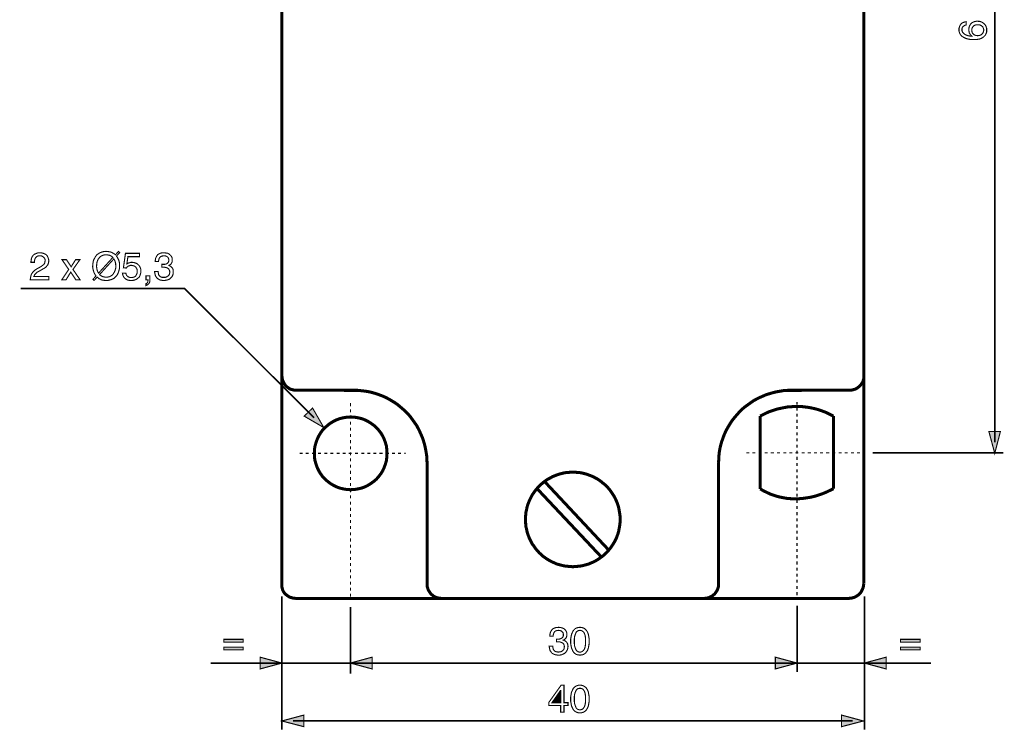
# Model space of a CAD drawing. Extents: x -2.41 to 2.41, y -4.4 to 4.41.
# Drawn here: x -2.32 to 0.34, y -1.95 to -0.03 of the extents above; entities that cross this region are included whole.
import ezdxf

# ---------------------------------------------------------------- set-up
doc = ezdxf.new("R2010")
doc.units = 0
doc.header["$LTSCALE"] = 0.000394
doc.layers.add('PLAN_1', color=7, linetype='CONTINUOUS')

msp = doc.modelspace()

# ---------------------------------------------------------------- linework, layer by layer
at = {"layer": 'PLAN_1', "linetype": 'CONTINUOUS', "const_width": 0.008256}
for points in [[(-1.61398, 1.406717), (-1.61398, -1.557339)], [(-0.039205, -1.55624), (-0.039205, 1.407268)], [(-1.575449, -1.031681), (-1.579303, -1.031681), (-1.583157, -1.03113), (-1.587008, -1.030031), (-1.590862, -1.028929), (-1.594165, -1.02728), (-1.596917, -1.025075), (-1.60022, -1.022874), (-1.602972, -1.020673), (-1.605173, -1.01737), (-1.607374, -1.014618), (-1.609028, -1.011315), (-1.610677, -1.008012), (-1.612327, -1.004161), (-1.612878, -1.000307), (-1.613429, -0.996453), (-1.61398, -0.992602)], [(-0.038654, -0.992602), (-0.038654, -0.996453), (-0.039205, -1.000307), (-0.040307, -1.004161), (-0.041406, -1.008012), (-0.043059, -1.011315), (-0.04526, -1.014618), (-0.047461, -1.01737), (-0.050213, -1.020673), (-0.052965, -1.022874), (-0.055717, -1.025075), (-0.05902, -1.02728), (-0.062323, -1.028929), (-0.066177, -1.030031), (-0.070028, -1.03113), (-0.073882, -1.031681), (-0.077736, -1.031681)], [(-1.418028, -1.032232), (-1.575449, -1.031681)], [(-1.220972, -1.229283), (-1.221524, -1.218827), (-1.222075, -1.208921), (-1.223724, -1.199012), (-1.225378, -1.189654), (-1.227579, -1.179748), (-1.230331, -1.17039), (-1.233083, -1.161583), (-1.236937, -1.152776), (-1.240791, -1.143969), (-1.245193, -1.135161), (-1.249594, -1.126906), (-1.255102, -1.119201), (-1.260606, -1.111492), (-1.26611, -1.103787), (-1.272165, -1.096634), (-1.278768, -1.090028), (-1.285925, -1.083421), (-1.293079, -1.077366), (-1.300236, -1.071311), (-1.307941, -1.065807), (-1.316197, -1.060854), (-1.324453, -1.055902), (-1.332713, -1.051496), (-1.34152, -1.047646), (-1.350323, -1.044343), (-1.359681, -1.041039), (-1.369039, -1.038287), (-1.378398, -1.036087), (-1.388303, -1.034433), (-1.398213, -1.033335), (-1.408118, -1.032232), (-1.418028, -1.032232)], [(-0.235157, -1.032232), (-0.245063, -1.032232), (-0.255524, -1.032783), (-0.264882, -1.034433), (-0.274787, -1.036087), (-0.284146, -1.038287), (-0.293504, -1.041039), (-0.302858, -1.043791), (-0.311665, -1.047646), (-0.320472, -1.051496), (-0.32928, -1.055902), (-0.337535, -1.060303), (-0.345244, -1.065807), (-0.352949, -1.071311), (-0.360654, -1.076815), (-0.367811, -1.08287), (-0.374413, -1.089476), (-0.38102, -1.096634), (-0.387075, -1.103787), (-0.39313, -1.110945), (-0.398634, -1.11865), (-0.403587, -1.126906), (-0.408543, -1.135161), (-0.412945, -1.143417), (-0.416799, -1.152224), (-0.420102, -1.161031), (-0.423402, -1.17039), (-0.426154, -1.179748), (-0.428358, -1.189102), (-0.430008, -1.199012), (-0.43111, -1.208921), (-0.431661, -1.218827), (-0.432209, -1.228736)], [(-0.077736, -1.031681), (-0.235157, -1.032232)], [(-0.121217, -1.102138), (-0.131126, -1.097181), (-0.141035, -1.092228), (-0.150941, -1.088374), (-0.160299, -1.085075), (-0.170205, -1.082319), (-0.179563, -1.080118), (-0.18837, -1.078469), (-0.197177, -1.077366), (-0.205984, -1.076268), (-0.214791, -1.075717), (-0.223047, -1.075717), (-0.230752, -1.076268), (-0.246165, -1.077366), (-0.260476, -1.080118), (-0.273138, -1.08287), (-0.284697, -1.086724), (-0.295154, -1.090028), (-0.303409, -1.093878), (-0.31552, -1.099933), (-0.319374, -1.102138)], [(-1.525909, -1.202866), (-1.525909, -1.212772), (-1.52426, -1.222681), (-1.521508, -1.232035), (-1.518205, -1.241394), (-1.51435, -1.24965), (-1.509398, -1.257909), (-1.503894, -1.265614), (-1.497287, -1.272768), (-1.490134, -1.278823), (-1.482976, -1.284327), (-1.47472, -1.289283), (-1.465913, -1.293685), (-1.457106, -1.296988), (-1.447752, -1.299189), (-1.437843, -1.300843), (-1.427933, -1.30139), (-1.417476, -1.300843), (-1.408118, -1.299189), (-1.398213, -1.296988), (-1.389406, -1.293685), (-1.380598, -1.289283), (-1.372894, -1.284327), (-1.365185, -1.278823), (-1.358031, -1.272768), (-1.351976, -1.265614), (-1.345921, -1.257909), (-1.340969, -1.24965), (-1.337114, -1.241394), (-1.333811, -1.232035), (-1.331059, -1.222681), (-1.329961, -1.212772), (-1.329409, -1.202866), (-1.329961, -1.192957), (-1.331059, -1.183051), (-1.333811, -1.173693), (-1.337114, -1.164335), (-1.340969, -1.156079), (-1.345921, -1.147823), (-1.351976, -1.140114), (-1.358031, -1.133512), (-1.365185, -1.126906), (-1.372894, -1.121402), (-1.380598, -1.116449), (-1.389406, -1.112043), (-1.398213, -1.10874), (-1.408118, -1.106539), (-1.417476, -1.10489), (-1.427933, -1.104339), (-1.437843, -1.10489), (-1.447752, -1.106539), (-1.457106, -1.10874), (-1.465913, -1.112043), (-1.47472, -1.116449), (-1.482976, -1.121402), (-1.490134, -1.126906), (-1.497287, -1.133512), (-1.503894, -1.140114), (-1.509398, -1.147823), (-1.51435, -1.156079), (-1.518205, -1.164335), (-1.521508, -1.173693), (-1.52426, -1.183051), (-1.525909, -1.192957), (-1.525909, -1.202866)], [(-0.319374, -1.102138), (-0.319374, -1.299189)], [(-0.121217, -1.298638), (-0.121217, -1.102138)], [(-1.220972, -1.55624), (-1.220972, -1.229283)], [(-0.432209, -1.228736), (-0.432209, -1.55624)], [(-0.826866, -1.510004), (-0.820264, -1.509453), (-0.813657, -1.508902), (-0.807051, -1.508354), (-0.800996, -1.507252), (-0.794394, -1.505598), (-0.788339, -1.503949), (-0.782835, -1.502299), (-0.77678, -1.499547), (-0.771276, -1.497343), (-0.765772, -1.494591), (-0.760264, -1.491287), (-0.755311, -1.487988), (-0.749807, -1.484134), (-0.745406, -1.480831), (-0.740449, -1.476429), (-0.736047, -1.472575), (-0.731642, -1.467622), (-0.727791, -1.463217), (-0.723937, -1.458264), (-0.720634, -1.453311), (-0.717331, -1.448354), (-0.714028, -1.44285), (-0.711276, -1.437346), (-0.708524, -1.431843), (-0.706323, -1.425787), (-0.704122, -1.419732), (-0.702472, -1.413677), (-0.70137, -1.407622), (-0.700268, -1.401571), (-0.699169, -1.394965), (-0.698618, -1.388358), (-0.698618, -1.381752), (-0.698618, -1.37515), (-0.699169, -1.368543), (-0.700268, -1.362488), (-0.70137, -1.355882), (-0.702472, -1.349831), (-0.704122, -1.343776), (-0.706323, -1.33772), (-0.708524, -1.332217), (-0.711276, -1.326161), (-0.714028, -1.320657), (-0.717331, -1.315154), (-0.720634, -1.310197), (-0.723937, -1.305244), (-0.727791, -1.300291), (-0.731642, -1.295886), (-0.736047, -1.291484), (-0.740449, -1.287079), (-0.745406, -1.283228), (-0.749807, -1.279374), (-0.755311, -1.27552), (-0.760264, -1.27222), (-0.765772, -1.269465), (-0.771276, -1.266165), (-0.77678, -1.263961), (-0.782835, -1.26176), (-0.788339, -1.259559), (-0.794394, -1.257909), (-0.800996, -1.256256), (-0.807051, -1.255154), (-0.813657, -1.254606), (-0.820264, -1.254055), (-0.826866, -1.254055), (-0.833472, -1.254055), (-0.839528, -1.254606), (-0.846134, -1.255154), (-0.852185, -1.256256), (-0.858791, -1.257909), (-0.864846, -1.259559), (-0.870902, -1.26176), (-0.876406, -1.263961), (-0.881909, -1.266165), (-0.887413, -1.269465), (-0.892917, -1.27222), (-0.898421, -1.27552), (-0.903378, -1.279374), (-0.908331, -1.283228), (-0.912732, -1.287079), (-0.917138, -1.291484), (-0.921539, -1.295886), (-0.925394, -1.300291), (-0.929248, -1.305244), (-0.932551, -1.310197), (-0.936402, -1.315154), (-0.939154, -1.320657), (-0.941906, -1.326161), (-0.944657, -1.332217), (-0.946862, -1.33772), (-0.949063, -1.343776), (-0.950713, -1.349831), (-0.951815, -1.355882), (-0.953465, -1.362488), (-0.954016, -1.368543), (-0.954567, -1.37515), (-0.954567, -1.381752), (-0.954567, -1.388358), (-0.954016, -1.394965), (-0.953465, -1.401571), (-0.951815, -1.407622), (-0.950713, -1.413677), (-0.949063, -1.419732), (-0.946862, -1.425787), (-0.944657, -1.431843), (-0.941906, -1.437346), (-0.939154, -1.44285), (-0.936402, -1.448354), (-0.932551, -1.453311), (-0.929248, -1.458264), (-0.925394, -1.463217), (-0.921539, -1.467622), (-0.917138, -1.472575), (-0.912732, -1.476429), (-0.908331, -1.480831), (-0.903378, -1.484134), (-0.898421, -1.487988), (-0.892917, -1.491287), (-0.887413, -1.494591), (-0.881909, -1.497343), (-0.876406, -1.499547), (-0.870902, -1.502299), (-0.864846, -1.503949), (-0.858791, -1.505598), (-0.852185, -1.507252), (-0.846134, -1.508354), (-0.839528, -1.508902), (-0.833472, -1.509453), (-0.826866, -1.510004)], [(-0.902827, -1.279374), (-0.728343, -1.465969)], [(-0.923193, -1.298638), (-0.750358, -1.48248)], [(-0.319374, -1.299189), (-0.310016, -1.304693), (-0.300657, -1.309098), (-0.291299, -1.3135), (-0.281945, -1.316803), (-0.273138, -1.319555), (-0.26378, -1.321756), (-0.254972, -1.323409), (-0.246165, -1.325059), (-0.237909, -1.32561), (-0.229102, -1.326161), (-0.220846, -1.326161), (-0.212591, -1.32561), (-0.204882, -1.325059), (-0.197177, -1.323961), (-0.190024, -1.322858), (-0.182866, -1.321756), (-0.169657, -1.318453), (-0.157547, -1.314602), (-0.147087, -1.310748), (-0.13828, -1.306894), (-0.125622, -1.300843), (-0.121217, -1.298638)], [(-1.61398, -1.557339), (-1.61398, -1.561193), (-1.61398, -1.565047), (-1.612878, -1.56835), (-1.612327, -1.572201), (-1.610677, -1.575504), (-1.609028, -1.578256), (-1.606823, -1.581559), (-1.604071, -1.584311), (-1.601319, -1.586512), (-1.598567, -1.588717), (-1.595264, -1.590917), (-1.591965, -1.592567), (-1.58811, -1.593669), (-1.584256, -1.594768), (-1.580406, -1.595319), (-1.576551, -1.59587)], [(-1.181894, -1.59587), (-1.185748, -1.595319), (-1.19015, -1.594768), (-1.193453, -1.59422), (-1.197307, -1.592567), (-1.200606, -1.590917), (-1.203909, -1.589264), (-1.207213, -1.586512), (-1.209965, -1.584311), (-1.212165, -1.581559), (-1.21437, -1.578256), (-1.216571, -1.574953), (-1.21822, -1.571654), (-1.219323, -1.567799), (-1.220425, -1.564496), (-1.220972, -1.560094), (-1.220972, -1.55624)], [(-0.432209, -1.55624), (-0.432209, -1.560094), (-0.43276, -1.564496), (-0.433862, -1.567799), (-0.434961, -1.571654), (-0.436614, -1.574953), (-0.438815, -1.578256), (-0.441016, -1.581559), (-0.44322, -1.584311), (-0.44652, -1.586512), (-0.449272, -1.589264), (-0.452575, -1.590917), (-0.455878, -1.592567), (-0.459732, -1.59422), (-0.463583, -1.594768), (-0.467437, -1.595319), (-0.471291, -1.59587)], [(-0.080488, -1.59587), (-0.076083, -1.595319), (-0.071681, -1.594768), (-0.067827, -1.593669), (-0.063972, -1.592567), (-0.060669, -1.590917), (-0.05737, -1.588717), (-0.054067, -1.586512), (-0.051315, -1.584311), (-0.048563, -1.581559), (-0.046358, -1.578256), (-0.044709, -1.574953), (-0.043059, -1.571654), (-0.041406, -1.567799), (-0.040307, -1.563945), (-0.039756, -1.560094), (-0.039205, -1.55624)], [(-1.576551, -1.59587), (-0.080488, -1.59587)]]:
    msp.add_lwpolyline(points, dxfattribs=at)
at = {"layer": 'PLAN_1', "color": 2, "linetype": 'CONTINUOUS'}
for points, const_width in [([(0.315272, -1.173142), (0.315272, 1.116642)], 0.004402), ([(0.237661, -0.042563), (0.235461, -0.04311), (0.233256, -0.044213), (0.231606, -0.045315), (0.229957, -0.046413), (0.228303, -0.048067), (0.227205, -0.050268), (0.226654, -0.052469), (0.226654, -0.05522), (0.226654, -0.057972), (0.227205, -0.060177), (0.228303, -0.062378), (0.229957, -0.064028), (0.233256, -0.067331), (0.23711, -0.069531), (0.241516, -0.071185), (0.246469, -0.072283), (0.250323, -0.072835), (0.253622, -0.072835), (0.252524, -0.071736), (0.25087, -0.070083), (0.24922, -0.068433), (0.248118, -0.06678), (0.246469, -0.064579), (0.245917, -0.061827), (0.245366, -0.058524), (0.244815, -0.05522), (0.245366, -0.051917), (0.245917, -0.048067), (0.247567, -0.044213), (0.249772, -0.040358), (0.253075, -0.037059), (0.256925, -0.034854), (0.259677, -0.033756), (0.261882, -0.033205), (0.265181, -0.032654), (0.267933, -0.032102), (0.270685, -0.032654), (0.273437, -0.032654), (0.275642, -0.033205), (0.277843, -0.033756), (0.280043, -0.034854), (0.282244, -0.035957), (0.284449, -0.037606), (0.28665, -0.03926), (0.287752, -0.040909), (0.289402, -0.042563), (0.290504, -0.044213), (0.291602, -0.045866), (0.292154, -0.048618), (0.293256, -0.05137), (0.293256, -0.054122), (0.293256, -0.057972), (0.293256, -0.060177), (0.293256, -0.062378), (0.292154, -0.06513), (0.291051, -0.067331), (0.289953, -0.070083), (0.287752, -0.072283), (0.285547, -0.074488), (0.282795, -0.076689), (0.280043, -0.078339), (0.277291, -0.079441), (0.274539, -0.080539), (0.271236, -0.081091), (0.267933, -0.081642), (0.264634, -0.082193), (0.261331, -0.082193), (0.257476, -0.082193), (0.251421, -0.082193), (0.244815, -0.081091), (0.238213, -0.079441), (0.232157, -0.076689), (0.229406, -0.075035), (0.226654, -0.073386), (0.224453, -0.071185), (0.222248, -0.068433), (0.220598, -0.065681), (0.219496, -0.062378), (0.218398, -0.059075), (0.218398, -0.05522), (0.218398, -0.051917), (0.219496, -0.048618), (0.220598, -0.044764), (0.222799, -0.041461), (0.225, -0.038709), (0.228303, -0.036508), (0.232709, -0.034854), (0.237661, -0.033756), (0.237661, -0.042563)], 0.003), ([(0.285547, -0.056323), (0.284996, -0.05302), (0.283898, -0.050268), (0.282795, -0.047516), (0.280594, -0.045866), (0.278394, -0.044213), (0.275091, -0.042563), (0.272339, -0.042012), (0.268484, -0.042012), (0.266283, -0.042012), (0.263531, -0.042563), (0.26078, -0.043661), (0.258579, -0.044764), (0.256374, -0.046965), (0.254724, -0.049717), (0.253622, -0.052469), (0.253075, -0.056323), (0.253622, -0.060177), (0.254173, -0.062929), (0.255827, -0.065681), (0.258028, -0.067882), (0.260228, -0.069531), (0.26298, -0.070634), (0.265732, -0.071185), (0.269035, -0.071736), (0.271787, -0.071185), (0.275091, -0.070634), (0.277843, -0.069531), (0.280043, -0.067882), (0.282244, -0.065681), (0.283898, -0.062929), (0.284996, -0.059626), (0.285547, -0.056323)], 0.003), ([(-2.293209, -0.685461), (-2.292657, -0.68161), (-2.292106, -0.677756), (-2.291555, -0.674453), (-2.290457, -0.671701), (-2.288803, -0.668949), (-2.287154, -0.666748), (-2.285504, -0.665094), (-2.283299, -0.663445), (-2.279449, -0.661795), (-2.275043, -0.660142), (-2.271193, -0.659591), (-2.26789, -0.659591), (-2.262933, -0.660142), (-2.259083, -0.661244), (-2.255228, -0.662894), (-2.251374, -0.665094), (-2.248622, -0.668398), (-2.246972, -0.672252), (-2.245323, -0.676654), (-2.244772, -0.68161), (-2.245323, -0.686012), (-2.246421, -0.689866), (-2.248075, -0.693169), (-2.250827, -0.696472), (-2.253579, -0.699224), (-2.256882, -0.701425), (-2.260732, -0.703626), (-2.264587, -0.705827), (-2.272291, -0.710232), (-2.275594, -0.711882), (-2.278346, -0.714083), (-2.280547, -0.716287), (-2.282201, -0.717937), (-2.283299, -0.719587), (-2.28385, -0.72124), (-2.284402, -0.72289), (-2.284953, -0.723992), (-2.244772, -0.723992), (-2.244772, -0.732799), (-2.294858, -0.732799), (-2.294311, -0.727295), (-2.293209, -0.722343), (-2.292106, -0.718488), (-2.289906, -0.714634), (-2.287154, -0.711331), (-2.284402, -0.708579), (-2.281098, -0.705827), (-2.277795, -0.703626), (-2.26789, -0.698122), (-2.265138, -0.696472), (-2.262933, -0.694819), (-2.260732, -0.693169), (-2.258531, -0.691516), (-2.256882, -0.689315), (-2.25578, -0.687114), (-2.255228, -0.684362), (-2.254677, -0.681059), (-2.254677, -0.678858), (-2.255228, -0.676654), (-2.256331, -0.674453), (-2.25798, -0.672252), (-2.260181, -0.670602), (-2.262386, -0.668949), (-2.265685, -0.667846), (-2.268988, -0.667846), (-2.27174, -0.667846), (-2.273945, -0.668398), (-2.275594, -0.668949), (-2.277244, -0.670051), (-2.28, -0.672252), (-2.28165, -0.675004), (-2.282752, -0.677756), (-2.283299, -0.680508), (-2.28385, -0.68326), (-2.28385, -0.685461), (-2.293209, -0.685461)], 0.003), ([(-2.061476, -0.668398), (-2.059276, -0.671701), (-2.057626, -0.675004), (-2.055972, -0.678307), (-2.054874, -0.68161), (-2.053772, -0.685461), (-2.05322, -0.688764), (-2.05322, -0.692067), (-2.05322, -0.69537), (-2.05322, -0.701425), (-2.054874, -0.708031), (-2.055972, -0.711331), (-2.057075, -0.714634), (-2.058724, -0.717937), (-2.060929, -0.72124), (-2.06313, -0.723992), (-2.065331, -0.726193), (-2.068634, -0.728945), (-2.071937, -0.730598), (-2.075787, -0.732248), (-2.079642, -0.73335), (-2.084594, -0.734449), (-2.089551, -0.734449), (-2.093402, -0.734449), (-2.097256, -0.733902), (-2.100559, -0.73335), (-2.103862, -0.732248), (-2.106614, -0.730598), (-2.109366, -0.729496), (-2.111567, -0.727295), (-2.113768, -0.725642), (-2.122024, -0.734449), (-2.125327, -0.731697), (-2.117071, -0.722343), (-2.119272, -0.719039), (-2.120925, -0.715736), (-2.122575, -0.712433), (-2.123677, -0.70913), (-2.124776, -0.705276), (-2.125327, -0.701976), (-2.125878, -0.698673), (-2.125878, -0.69537), (-2.125327, -0.688764), (-2.124228, -0.682161), (-2.123126, -0.678858), (-2.121476, -0.675555), (-2.119823, -0.672803), (-2.118173, -0.6695), (-2.115969, -0.666748), (-2.113217, -0.663996), (-2.109917, -0.661795), (-2.106614, -0.659591), (-2.103311, -0.658492), (-2.098906, -0.656839), (-2.094504, -0.656287), (-2.089551, -0.65574), (-2.085146, -0.656287), (-2.081295, -0.656839), (-2.077992, -0.65739), (-2.074689, -0.658492), (-2.071937, -0.660142), (-2.069185, -0.661244), (-2.066433, -0.663445), (-2.064228, -0.665094), (-2.055972, -0.65574), (-2.052669, -0.659043), (-2.061476, -0.668398)], 0.003), ([(-2.071386, -0.672252), (-2.073035, -0.670602), (-2.074689, -0.6695), (-2.07689, -0.667846), (-2.079091, -0.666748), (-2.081295, -0.666197), (-2.084047, -0.665646), (-2.086799, -0.665094), (-2.089551, -0.665094), (-2.092303, -0.665094), (-2.095055, -0.665646), (-2.097807, -0.666197), (-2.100008, -0.667299), (-2.10276, -0.668398), (-2.104961, -0.670051), (-2.106614, -0.671701), (-2.108264, -0.673354), (-2.111567, -0.677756), (-2.113768, -0.68326), (-2.11487, -0.688764), (-2.115421, -0.69537), (-2.115421, -0.698122), (-2.11487, -0.700874), (-2.11487, -0.703626), (-2.113768, -0.705827), (-2.113217, -0.708579), (-2.112118, -0.710783), (-2.111016, -0.712984), (-2.109917, -0.714634), (-2.071386, -0.672252)], 0.003), ([(-2.033406, -0.689866), (-2.032307, -0.689315), (-2.030654, -0.688213), (-2.029555, -0.687665), (-2.027902, -0.687114), (-2.025701, -0.686563), (-2.024047, -0.686012), (-2.021846, -0.685461), (-2.019646, -0.685461), (-2.014693, -0.686012), (-2.010839, -0.687114), (-2.006437, -0.688764), (-2.003134, -0.691516), (-1.999831, -0.694819), (-1.99763, -0.698673), (-1.995976, -0.703626), (-1.995425, -0.70913), (-1.995425, -0.712433), (-1.996528, -0.716287), (-1.99763, -0.720689), (-1.999831, -0.725094), (-2.00148, -0.726744), (-2.003681, -0.728394), (-2.005335, -0.730047), (-2.008087, -0.731697), (-2.010839, -0.732799), (-2.014142, -0.733902), (-2.017996, -0.734449), (-2.021846, -0.734449), (-2.025701, -0.734449), (-2.029555, -0.733902), (-2.032854, -0.732799), (-2.036709, -0.730598), (-2.040012, -0.727846), (-2.042213, -0.724543), (-2.043315, -0.722343), (-2.044413, -0.720138), (-2.044965, -0.717386), (-2.045516, -0.714634), (-2.036157, -0.714634), (-2.035606, -0.717386), (-2.034508, -0.720138), (-2.032854, -0.722343), (-2.031205, -0.723992), (-2.029004, -0.725094), (-2.026252, -0.726193), (-2.0235, -0.726744), (-2.020748, -0.726744), (-2.016894, -0.726193), (-2.014142, -0.725642), (-2.01139, -0.723992), (-2.009189, -0.721791), (-2.007535, -0.719039), (-2.006437, -0.716287), (-2.005335, -0.713535), (-2.005335, -0.710232), (-2.005335, -0.706378), (-2.006437, -0.703075), (-2.008087, -0.700323), (-2.009736, -0.698122), (-2.012488, -0.695921), (-2.01524, -0.694819), (-2.017996, -0.694268), (-2.021295, -0.693717), (-2.0235, -0.693717), (-2.02515, -0.694268), (-2.026799, -0.694819), (-2.029004, -0.69537), (-2.030654, -0.696472), (-2.032307, -0.697571), (-2.033406, -0.699224), (-2.035059, -0.700874), (-2.042764, -0.700323), (-2.03726, -0.661244), (-1.99928, -0.661244), (-1.99928, -0.670051), (-2.030654, -0.670051), (-2.033406, -0.689866)], 0.003), ([(-1.938732, -0.690965), (-1.938181, -0.690965), (-1.93763, -0.690965), (-1.937083, -0.690965), (-1.936531, -0.690965), (-1.935429, -0.690965), (-1.934878, -0.690965), (-1.934331, -0.690965), (-1.93378, -0.690965), (-1.931028, -0.690965), (-1.928823, -0.690417), (-1.926622, -0.689866), (-1.924421, -0.688764), (-1.922772, -0.687114), (-1.921118, -0.684913), (-1.92002, -0.682161), (-1.92002, -0.679406), (-1.92002, -0.677756), (-1.920567, -0.675555), (-1.921118, -0.673902), (-1.922772, -0.671701), (-1.924421, -0.670051), (-1.926622, -0.668949), (-1.929925, -0.667846), (-1.933228, -0.667846), (-1.93763, -0.668398), (-1.940933, -0.6695), (-1.943685, -0.67115), (-1.945339, -0.673902), (-1.946437, -0.676106), (-1.946988, -0.678858), (-1.947539, -0.681059), (-1.947539, -0.68326), (-1.956898, -0.68326), (-1.956346, -0.679406), (-1.955795, -0.675004), (-1.954146, -0.67115), (-1.951941, -0.667299), (-1.950843, -0.665646), (-1.949189, -0.663996), (-1.946988, -0.662894), (-1.944787, -0.661795), (-1.942587, -0.660693), (-1.939835, -0.660142), (-1.936531, -0.659591), (-1.933228, -0.659591), (-1.928276, -0.660142), (-1.923319, -0.660693), (-1.919469, -0.662894), (-1.916717, -0.665094), (-1.913965, -0.667846), (-1.91176, -0.67115), (-1.910661, -0.675004), (-1.910661, -0.678858), (-1.910661, -0.682161), (-1.911213, -0.684913), (-1.912311, -0.687114), (-1.913413, -0.689315), (-1.915063, -0.690965), (-1.916717, -0.692067), (-1.918366, -0.693169), (-1.92002, -0.693717), (-1.92002, -0.694268), (-1.917268, -0.694819), (-1.915063, -0.696472), (-1.912862, -0.698122), (-1.911213, -0.699772), (-1.909559, -0.701976), (-1.908461, -0.704728), (-1.907909, -0.70748), (-1.907909, -0.711331), (-1.907909, -0.715736), (-1.909008, -0.719587), (-1.911213, -0.723992), (-1.913965, -0.727295), (-1.917268, -0.730598), (-1.92222, -0.732799), (-1.924421, -0.73335), (-1.927724, -0.733902), (-1.930476, -0.734449), (-1.93378, -0.734449), (-1.93598, -0.734449), (-1.93763, -0.734449), (-1.939835, -0.733902), (-1.941484, -0.733902), (-1.943138, -0.73335), (-1.944787, -0.732799), (-1.94589, -0.732248), (-1.947539, -0.731146), (-1.950291, -0.729496), (-1.952492, -0.727295), (-1.954146, -0.725094), (-1.955795, -0.722343), (-1.956898, -0.719587), (-1.957449, -0.716287), (-1.957996, -0.713535), (-1.958547, -0.710232), (-1.949189, -0.710232), (-1.948642, -0.712984), (-1.948091, -0.715736), (-1.947539, -0.718488), (-1.946437, -0.720689), (-1.944236, -0.72289), (-1.941484, -0.725094), (-1.938181, -0.726193), (-1.933228, -0.726193), (-1.929925, -0.726193), (-1.927173, -0.725642), (-1.924421, -0.723992), (-1.921669, -0.722343), (-1.92002, -0.720689), (-1.918366, -0.717937), (-1.917815, -0.715185), (-1.917268, -0.712433), (-1.917815, -0.708031), (-1.919469, -0.704728), (-1.921118, -0.702524), (-1.92387, -0.700874), (-1.926622, -0.699772), (-1.929374, -0.699224), (-1.932126, -0.698673), (-1.934331, -0.698673), (-1.934878, -0.698673), (-1.935429, -0.698673), (-1.93598, -0.698673), (-1.936531, -0.698673), (-1.937083, -0.698673), (-1.93763, -0.698673), (-1.938181, -0.698673), (-1.938732, -0.698673), (-1.938732, -0.690965)], 0.003), ([(-2.160004, -0.732799), (-2.171563, -0.732799), (-2.185323, -0.711882), (-2.197984, -0.732799), (-2.209543, -0.732799), (-2.190827, -0.704728), (-2.208992, -0.678307), (-2.196882, -0.678307), (-2.184224, -0.697571), (-2.172114, -0.678307), (-2.160555, -0.678307), (-2.179268, -0.704728), (-2.160004, -0.732799)], 0.003), ([(-2.107165, -0.718488), (-2.105512, -0.720138), (-2.103862, -0.72124), (-2.101657, -0.72289), (-2.099457, -0.723992), (-2.097256, -0.724543), (-2.094504, -0.725094), (-2.092303, -0.725642), (-2.089551, -0.725642), (-2.086248, -0.725642), (-2.083496, -0.725094), (-2.080744, -0.724543), (-2.078539, -0.723441), (-2.076339, -0.722343), (-2.074138, -0.720689), (-2.071937, -0.719039), (-2.070283, -0.716835), (-2.067531, -0.712433), (-2.065331, -0.70748), (-2.063681, -0.701425), (-2.06313, -0.69537), (-2.063681, -0.692618), (-2.063681, -0.689866), (-2.064228, -0.687114), (-2.06478, -0.684913), (-2.065331, -0.682709), (-2.066433, -0.679957), (-2.067531, -0.678307), (-2.068634, -0.676106), (-2.107165, -0.718488)], 0.003), ([(-1.981665, -0.721791), (-1.971209, -0.721791), (-1.971209, -0.731697), (-1.971209, -0.736654), (-1.972307, -0.740504), (-1.973961, -0.743256), (-1.97561, -0.744909), (-1.977811, -0.746559), (-1.979465, -0.74711), (-1.980567, -0.747661), (-1.981665, -0.748213), (-1.981665, -0.743256), (-1.980567, -0.742705), (-1.978913, -0.742157), (-1.978362, -0.741055), (-1.977264, -0.739406), (-1.976713, -0.737752), (-1.976713, -0.736102), (-1.976161, -0.734449), (-1.976161, -0.732799), (-1.981665, -0.732799), (-1.981665, -0.721791)], 0.003), ([(-1.527012, -1.106539), (-1.877083, -0.756469), (-2.32128, -0.756469)], 0.004402), ([(-1.500591, -1.132961), (-1.530866, -1.080118), (-1.553433, -1.102138), (-1.500591, -1.132961)], 0.003), ([(0.315272, -1.202866), (0.299311, -1.143417), (0.330685, -1.143417), (0.315272, -1.202866)], 0.003), ([(0.338941, -1.201764), (-0.015535, -1.201764)], 0.004402), ([(-1.61398, -1.589815), (-1.61398, -1.950898)], 0.004402), ([(-0.037551, -1.589815), (-0.037551, -1.950898)], 0.004402), ([(-1.428484, -1.618988), (-1.428484, -1.799528)], 0.004402), ([(-0.219744, -1.615134), (-0.219744, -1.795126)], 0.004402), ([(-0.870902, -1.705957), (-0.87035, -1.705957), (-0.869799, -1.705957), (-0.869252, -1.705957), (-0.86815, -1.705957), (-0.867598, -1.705957), (-0.867047, -1.705957), (-0.8665, -1.705957), (-0.865949, -1.705957), (-0.863197, -1.705957), (-0.860992, -1.705406), (-0.85824, -1.704303), (-0.856591, -1.703205), (-0.85439, -1.701551), (-0.853287, -1.699902), (-0.852185, -1.69715), (-0.852185, -1.693846), (-0.852185, -1.692197), (-0.852736, -1.690543), (-0.853287, -1.688343), (-0.854941, -1.686693), (-0.856591, -1.685039), (-0.858791, -1.68339), (-0.862094, -1.682839), (-0.865398, -1.682287), (-0.869799, -1.682839), (-0.873102, -1.683941), (-0.875854, -1.686142), (-0.877508, -1.688343), (-0.878606, -1.691094), (-0.879157, -1.693295), (-0.879709, -1.696047), (-0.879709, -1.698252), (-0.888516, -1.698252), (-0.888516, -1.693846), (-0.887965, -1.689992), (-0.886315, -1.685591), (-0.88411, -1.682287), (-0.883012, -1.680638), (-0.881358, -1.678984), (-0.879157, -1.677335), (-0.876957, -1.676232), (-0.874756, -1.675681), (-0.871453, -1.674583), (-0.868701, -1.674583), (-0.865398, -1.674031), (-0.859894, -1.674583), (-0.855488, -1.675681), (-0.851638, -1.677335), (-0.848335, -1.679535), (-0.846134, -1.682287), (-0.843929, -1.685591), (-0.842831, -1.689445), (-0.842831, -1.693295), (-0.842831, -1.696598), (-0.843382, -1.69935), (-0.84448, -1.702102), (-0.845583, -1.703756), (-0.847232, -1.705406), (-0.848886, -1.707055), (-0.850535, -1.708157), (-0.852185, -1.708709), (-0.849433, -1.709811), (-0.847232, -1.710909), (-0.845031, -1.712563), (-0.843382, -1.714213), (-0.841728, -1.716965), (-0.84063, -1.719165), (-0.840079, -1.722469), (-0.839528, -1.725772), (-0.840079, -1.730173), (-0.841177, -1.734579), (-0.843382, -1.738433), (-0.846134, -1.742283), (-0.849433, -1.745035), (-0.85439, -1.74724), (-0.856591, -1.748339), (-0.859343, -1.74889), (-0.862646, -1.749441), (-0.865949, -1.749441), (-0.86815, -1.749441), (-0.869799, -1.74889), (-0.872004, -1.74889), (-0.873654, -1.748339), (-0.875303, -1.747787), (-0.876957, -1.74724), (-0.878059, -1.746689), (-0.879709, -1.746138), (-0.882461, -1.744484), (-0.884661, -1.742283), (-0.886315, -1.739531), (-0.887965, -1.737331), (-0.889067, -1.734028), (-0.889614, -1.731276), (-0.890165, -1.727972), (-0.890717, -1.72522), (-0.880811, -1.72522), (-0.880811, -1.727421), (-0.88026, -1.730173), (-0.879709, -1.732925), (-0.878059, -1.735681), (-0.876406, -1.737882), (-0.873654, -1.739531), (-0.869799, -1.740634), (-0.865398, -1.741185), (-0.862094, -1.740634), (-0.858791, -1.740083), (-0.856591, -1.73898), (-0.853839, -1.737331), (-0.852185, -1.73513), (-0.850535, -1.732925), (-0.849984, -1.730173), (-0.849433, -1.726874), (-0.849984, -1.72302), (-0.851087, -1.719717), (-0.853287, -1.717516), (-0.855488, -1.715862), (-0.85824, -1.714764), (-0.861543, -1.713661), (-0.864295, -1.713661), (-0.8665, -1.713661), (-0.867047, -1.713661), (-0.867598, -1.713661), (-0.86815, -1.713661), (-0.868701, -1.713661), (-0.869252, -1.713661), (-0.869799, -1.713661), (-0.87035, -1.713661), (-0.870902, -1.713661), (-0.870902, -1.705957)], 0.003), ([(-0.807051, -1.749441), (-0.810906, -1.74889), (-0.814209, -1.748339), (-0.817512, -1.74724), (-0.820264, -1.745587), (-0.822465, -1.743937), (-0.824665, -1.741185), (-0.826315, -1.73898), (-0.827417, -1.736228), (-0.830169, -1.730173), (-0.831272, -1.724122), (-0.83237, -1.717516), (-0.83237, -1.712012), (-0.83237, -1.705957), (-0.831272, -1.69935), (-0.830169, -1.693295), (-0.827417, -1.68724), (-0.826315, -1.684488), (-0.824665, -1.682287), (-0.822465, -1.680087), (-0.820264, -1.677886), (-0.817512, -1.676232), (-0.814209, -1.675134), (-0.810906, -1.674583), (-0.807051, -1.674031), (-0.803748, -1.674583), (-0.799898, -1.675134), (-0.797146, -1.676232), (-0.794394, -1.677886), (-0.792189, -1.680087), (-0.789988, -1.682287), (-0.788339, -1.684488), (-0.786685, -1.68724), (-0.784484, -1.693295), (-0.783382, -1.69935), (-0.782283, -1.705957), (-0.782283, -1.712012), (-0.782283, -1.717516), (-0.783382, -1.724122), (-0.784484, -1.730173), (-0.786685, -1.736228), (-0.788339, -1.73898), (-0.789988, -1.741185), (-0.792189, -1.743937), (-0.794394, -1.745587), (-0.797146, -1.74724), (-0.799898, -1.748339), (-0.803748, -1.74889), (-0.807051, -1.749441)], 0.003), ([(-1.718563, -1.714213), (-1.77085, -1.714213), (-1.77085, -1.706508), (-1.718563, -1.706508), (-1.718563, -1.714213)], 0.003), ([(-0.807051, -1.682287), (-0.810906, -1.682839), (-0.814209, -1.684488), (-0.816961, -1.686693), (-0.81861, -1.689992), (-0.820264, -1.694398), (-0.821913, -1.69935), (-0.822465, -1.705406), (-0.822465, -1.712012), (-0.822465, -1.718067), (-0.821913, -1.724122), (-0.820264, -1.729075), (-0.81861, -1.733476), (-0.816961, -1.73678), (-0.814209, -1.73898), (-0.812555, -1.740083), (-0.810906, -1.740634), (-0.809252, -1.741185), (-0.807051, -1.741185), (-0.805402, -1.741185), (-0.803748, -1.740634), (-0.802098, -1.740083), (-0.800445, -1.73898), (-0.797693, -1.73678), (-0.795492, -1.733476), (-0.793843, -1.729075), (-0.79274, -1.724122), (-0.792189, -1.718067), (-0.792189, -1.712012), (-0.792189, -1.705406), (-0.79274, -1.69935), (-0.793843, -1.694398), (-0.795492, -1.689992), (-0.797693, -1.686693), (-0.800445, -1.684488), (-0.803748, -1.682839), (-0.807051, -1.682287)], 0.003), ([(0.113264, -1.714213), (0.060421, -1.714213), (0.060421, -1.706508), (0.113264, -1.706508), (0.113264, -1.714213)], 0.003), ([(-1.718563, -1.73513), (-1.77085, -1.73513), (-1.77085, -1.727972), (-1.718563, -1.727972), (-1.718563, -1.73513)], 0.003), ([(0.113264, -1.73513), (0.060421, -1.73513), (0.060421, -1.727972), (0.113264, -1.727972), (0.113264, -1.73513)], 0.003), ([(-1.61398, -1.770906), (-1.672874, -1.754945), (-1.672874, -1.78687), (-1.61398, -1.770906)], 0.003), ([(-1.428484, -1.770906), (-1.369591, -1.754945), (-1.369591, -1.78687), (-1.428484, -1.770906)], 0.003), ([(-0.219744, -1.770906), (-0.278642, -1.754945), (-0.278642, -1.78687), (-0.219744, -1.770906)], 0.003), ([(-0.037551, -1.770906), (0.021343, -1.754945), (0.021343, -1.78687), (-0.037551, -1.770906)], 0.003), ([(-1.80663, -1.770906), (0.142437, -1.770906)], 0.004402), ([(-0.850535, -1.885945), (-0.850535, -1.90411), (-0.859343, -1.90411), (-0.859343, -1.885945), (-0.891268, -1.885945), (-0.891268, -1.877138), (-0.85824, -1.830902), (-0.850535, -1.830902), (-0.850535, -1.87824), (-0.839528, -1.87824), (-0.839528, -1.885945), (-0.850535, -1.885945)], 0.003), ([(-0.807051, -1.90576), (-0.810906, -1.90576), (-0.814209, -1.904661), (-0.817512, -1.903559), (-0.820264, -1.901909), (-0.822465, -1.900256), (-0.824665, -1.898055), (-0.826315, -1.895303), (-0.827417, -1.892551), (-0.830169, -1.887047), (-0.831272, -1.880441), (-0.83237, -1.874386), (-0.83237, -1.868331), (-0.83237, -1.86228), (-0.831272, -1.856224), (-0.830169, -1.849618), (-0.827417, -1.844114), (-0.826315, -1.841362), (-0.824665, -1.83861), (-0.822465, -1.836409), (-0.820264, -1.834756), (-0.817512, -1.833106), (-0.814209, -1.832004), (-0.810906, -1.830902), (-0.807051, -1.830902), (-0.803748, -1.830902), (-0.799898, -1.832004), (-0.797146, -1.833106), (-0.794394, -1.834756), (-0.792189, -1.836409), (-0.789988, -1.83861), (-0.788339, -1.841362), (-0.786685, -1.844114), (-0.784484, -1.849618), (-0.783382, -1.856224), (-0.782283, -1.86228), (-0.782283, -1.868331), (-0.782283, -1.874386), (-0.783382, -1.880441), (-0.784484, -1.887047), (-0.786685, -1.892551), (-0.788339, -1.895303), (-0.789988, -1.898055), (-0.792189, -1.900256), (-0.794394, -1.901909), (-0.797146, -1.903559), (-0.799898, -1.904661), (-0.803748, -1.90576), (-0.807051, -1.90576)], 0.003), ([(-0.807051, -1.839161), (-0.810906, -1.839709), (-0.814209, -1.840811), (-0.816961, -1.843563), (-0.81861, -1.846866), (-0.820264, -1.85072), (-0.821913, -1.856224), (-0.822465, -1.861728), (-0.822465, -1.868331), (-0.822465, -1.874937), (-0.821913, -1.880441), (-0.820264, -1.885398), (-0.81861, -1.889799), (-0.816961, -1.893102), (-0.814209, -1.895854), (-0.812555, -1.896406), (-0.810906, -1.896957), (-0.809252, -1.897504), (-0.807051, -1.897504), (-0.805402, -1.897504), (-0.803748, -1.896957), (-0.802098, -1.896406), (-0.800445, -1.895854), (-0.797693, -1.893102), (-0.795492, -1.889799), (-0.793843, -1.885398), (-0.79274, -1.880441), (-0.792189, -1.874937), (-0.792189, -1.868331), (-0.792189, -1.861728), (-0.79274, -1.856224), (-0.793843, -1.85072), (-0.795492, -1.846866), (-0.797693, -1.843563), (-0.800445, -1.840811), (-0.803748, -1.839709), (-0.807051, -1.839161)], 0.003), ([(-0.883012, -1.87824), (-0.859343, -1.87824), (-0.859343, -1.845213), (-0.859894, -1.845213), (-0.883012, -1.87824)], 0.003), ([(-1.61398, -1.92778), (-1.554535, -1.911815), (-1.554535, -1.943189), (-1.61398, -1.92778)], 0.003), ([(-0.040307, -1.92778), (-0.099201, -1.911815), (-0.099201, -1.943189), (-0.040307, -1.92778)], 0.003), ([(-1.584256, -1.92778), (-0.069476, -1.92778)], 0.004402)]:
    msp.add_lwpolyline(points, dxfattribs=dict(at, const_width=const_width))
at = {"layer": 'PLAN_1', "color": 5, "linetype": 'CONTINUOUS', "const_width": 0.003}
for points in [[(-1.428484, -1.075165), (-1.428484, -1.066909)], [(-0.219744, -1.070764), (-0.219744, -1.064157)], [(-0.219744, -1.070764), (-0.219744, -1.064157)], [(-1.428484, -1.091677), (-1.428484, -1.083421)], [(-0.219744, -1.087276), (-0.219744, -1.07902)], [(-1.428484, -1.10874), (-1.428484, -1.099933)], [(-1.428484, -1.125256), (-1.428484, -1.116996)], [(-0.219744, -1.103787), (-0.219744, -1.095531)], [(-0.219744, -1.12085), (-0.219744, -1.112043)], [(-1.428484, -1.141768), (-1.428484, -1.133512)], [(-0.219744, -1.137362), (-0.219744, -1.129106)], [(-0.219744, -1.153878), (-0.219744, -1.145622)], [(-1.428484, -1.15828), (-1.428484, -1.150024)], [(-1.428484, -1.175343), (-1.428484, -1.166535)], [(-0.219744, -1.17039), (-0.219744, -1.162134)], [(-1.428484, -1.191854), (-1.428484, -1.183598)], [(-1.428484, -1.20837), (-1.428484, -1.200114)], [(-0.219744, -1.187453), (-0.219744, -1.179197)], [(-0.219744, -1.203965), (-0.219744, -1.195709)], [(-1.566091, -1.202866), (-1.557835, -1.202866)], [(-1.549579, -1.202866), (-1.541323, -1.202866)], [(-1.532516, -1.202866), (-1.52426, -1.202866)], [(-1.516004, -1.202866), (-1.507748, -1.202866)], [(-1.499492, -1.202866), (-1.491236, -1.202866)], [(-1.482976, -1.202866), (-1.47472, -1.202866)], [(-1.465913, -1.202866), (-1.457657, -1.202866)], [(-1.449402, -1.202866), (-1.441146, -1.202866)], [(-1.43289, -1.202866), (-1.424634, -1.202866)], [(-1.428484, -1.224882), (-1.428484, -1.216626)], [(-1.416378, -1.202866), (-1.407571, -1.202866)], [(-1.399311, -1.202866), (-1.391055, -1.202866)], [(-1.382799, -1.202866), (-1.374543, -1.202866)], [(-1.366287, -1.202866), (-1.358031, -1.202866)], [(-1.349776, -1.202866), (-1.340969, -1.202866)], [(-1.332713, -1.202866), (-1.324453, -1.202866)], [(-1.316197, -1.202866), (-1.307941, -1.202866)], [(-1.299685, -1.202866), (-1.291429, -1.202866)], [(-1.282622, -1.202866), (-1.278768, -1.202866)], [(-1.282622, -1.202866), (-1.278768, -1.202866)], [(-0.35735, -1.201764), (-0.349094, -1.201764)], [(-0.340839, -1.201764), (-0.332583, -1.201764)], [(-0.323776, -1.201764), (-0.31552, -1.201764)], [(-0.307264, -1.201764), (-0.299008, -1.201764)], [(-0.290752, -1.201764), (-0.282492, -1.201764)], [(-0.274236, -1.201764), (-0.26598, -1.201764)], [(-0.257173, -1.201764), (-0.248917, -1.201764)], [(-0.240661, -1.201764), (-0.232406, -1.201764)], [(-0.22415, -1.201764), (-0.215894, -1.201764)], [(-0.219744, -1.22048), (-0.219744, -1.21222)], [(-0.207634, -1.201764), (-0.198827, -1.201764)], [(-0.190571, -1.201764), (-0.182315, -1.201764)], [(-0.174059, -1.201764), (-0.165803, -1.201764)], [(-0.157547, -1.201764), (-0.149291, -1.201764)], [(-0.141035, -1.201764), (-0.132228, -1.201764)], [(-0.123969, -1.201764), (-0.115713, -1.201764)], [(-0.107457, -1.201764), (-0.099201, -1.201764)], [(-0.090945, -1.201764), (-0.082689, -1.201764)], [(-0.073882, -1.201764), (-0.065626, -1.201764)], [(-0.05737, -1.201764), (-0.04911, -1.201764)], [(-0.040854, -1.201764), (-0.040307, -1.201764)], [(-0.040854, -1.201764), (-0.040307, -1.201764)], [(-1.428484, -1.241945), (-1.428484, -1.233689)], [(-1.428484, -1.258457), (-1.428484, -1.250201)], [(-0.219744, -1.236992), (-0.219744, -1.228736)], [(-0.219744, -1.254055), (-0.219744, -1.245799)], [(-1.428484, -1.274972), (-1.428484, -1.266713)], [(-0.219744, -1.270567), (-0.219744, -1.262311)], [(-0.219744, -1.287079), (-0.219744, -1.278823)], [(-1.428484, -1.291484), (-1.428484, -1.283228)], [(-1.428484, -1.308547), (-1.428484, -1.300291)], [(-0.219744, -1.304142), (-0.219744, -1.295335)], [(-1.428484, -1.325059), (-1.428484, -1.316803)], [(-1.428484, -1.341571), (-1.428484, -1.333315)], [(-0.219744, -1.320657), (-0.219744, -1.312402)], [(-0.219744, -1.337169), (-0.219744, -1.328913)], [(-1.428484, -1.358638), (-1.428484, -1.349831)], [(-0.219744, -1.353681), (-0.219744, -1.345425)], [(-1.428484, -1.37515), (-1.428484, -1.366894)], [(-1.428484, -1.391661), (-1.428484, -1.383406)], [(-0.219744, -1.370744), (-0.219744, -1.361937)], [(-0.219744, -1.38726), (-0.219744, -1.379)], [(-1.428484, -1.408173), (-1.428484, -1.399917)], [(-0.219744, -1.403772), (-0.219744, -1.395516)], [(-0.219744, -1.420283), (-0.219744, -1.412028)], [(-1.428484, -1.425236), (-1.428484, -1.416429)], [(-1.428484, -1.441752), (-1.428484, -1.433496)], [(-0.219744, -1.437346), (-0.219744, -1.428539)], [(-1.428484, -1.458264), (-1.428484, -1.450008)], [(-1.428484, -1.474776), (-1.428484, -1.46652)], [(-0.219744, -1.453858), (-0.219744, -1.445602)], [(-0.219744, -1.470374), (-0.219744, -1.462118)], [(-1.428484, -1.491839), (-1.428484, -1.483583)], [(-0.219744, -1.486886), (-0.219744, -1.47863)], [(-1.428484, -1.508354), (-1.428484, -1.500094)], [(-1.428484, -1.524866), (-1.428484, -1.51661)], [(-0.219744, -1.503949), (-0.219744, -1.495693)], [(-0.219744, -1.520461), (-0.219744, -1.512205)], [(-1.428484, -1.541378), (-1.428484, -1.533122)], [(-0.219744, -1.536976), (-0.219744, -1.528717)], [(-0.219744, -1.553488), (-0.219744, -1.545232)], [(-1.428484, -1.558441), (-1.428484, -1.550185)], [(-1.428484, -1.574953), (-1.428484, -1.566697)], [(-0.219744, -1.570551), (-0.219744, -1.562295)], [(-1.428484, -1.591469), (-1.428484, -1.583209)], [(-0.219744, -1.587063), (-0.219744, -1.578807)]]:
    msp.add_lwpolyline(points, dxfattribs=at)
at = {"layer": 'PLAN_1', "color": 2}
for points in [[(-1.500591, -1.132961), (-1.530866, -1.080118), (-1.500591, -1.132961), (-1.553433, -1.102138)], [(0.315272, -1.202866), (0.299311, -1.143417), (0.315272, -1.202866), (0.330685, -1.143417)], [(-1.718563, -1.714213), (-1.77085, -1.714213), (-1.718563, -1.706508), (-1.77085, -1.706508)], [(-1.718563, -1.73513), (-1.77085, -1.73513), (-1.718563, -1.727972), (-1.77085, -1.727972)], [(0.113264, -1.714213), (0.060421, -1.714213), (0.113264, -1.706508), (0.060421, -1.706508)], [(0.113264, -1.73513), (0.060421, -1.73513), (0.113264, -1.727972), (0.060421, -1.727972)], [(-1.61398, -1.770906), (-1.672874, -1.754945), (-1.61398, -1.770906), (-1.672874, -1.78687)], [(-1.428484, -1.770906), (-1.369591, -1.754945), (-1.428484, -1.770906), (-1.369591, -1.78687)], [(-0.219744, -1.770906), (-0.278642, -1.754945), (-0.219744, -1.770906), (-0.278642, -1.78687)], [(-0.037551, -1.770906), (0.021343, -1.754945), (-0.037551, -1.770906), (0.021343, -1.78687)], [(-0.883012, -1.87824), (-0.859343, -1.87824), (-0.859894, -1.845213), (-0.859343, -1.845213)], [(-1.61398, -1.92778), (-1.554535, -1.911815), (-1.61398, -1.92778), (-1.554535, -1.943189)], [(-0.040307, -1.92778), (-0.099201, -1.911815), (-0.040307, -1.92778), (-0.099201, -1.943189)]]:
    msp.add_solid(points, dxfattribs=at)

doc.saveas('drawing.dxf')
